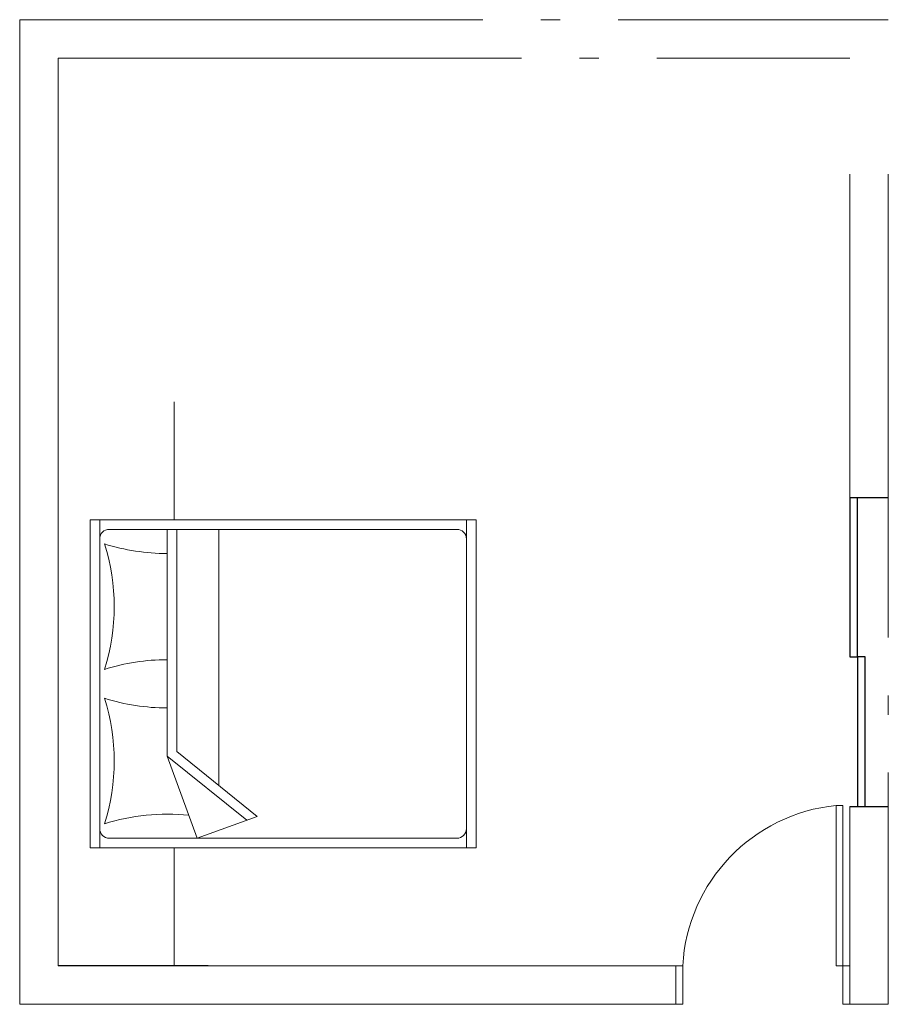
# Model space of a CAD drawing. Units: millimetres. Extents: x 114 to 528, y 115 to 1171.
# Drawn here: x 325 to 329, y 1077 to 1082 of the extents above; entities that cross this region are included whole.
import ezdxf

# ---------------------------------------------------------------- set-up
doc = ezdxf.new("R2010")
doc.units = ezdxf.units.MM
doc.header["$LTSCALE"] = 0.1
doc.header["$MEASUREMENT"] = 0
doc.linetypes.add('ACAD_ISO04W100', pattern=[30, 24, -3, 0, -3])
doc.layers.get('0').update_dxf_attribs({"lineweight": 13})
doc.layers.add('Garde corps', color=7, linetype='Continuous')

msp = doc.modelspace()

# ---------------------------------------------------------------- linework, layer by layer
at = {"linetype": 'ACAD_ISO04W100'}
for p, q in [((324.7637, 1081.864), (329.2637, 1081.864)), ((324.9637, 1081.664), (329.0637, 1081.664)), ((329.0637, 1081.064), (329.0637, 1079.389)), ((329.2637, 1081.064), (329.2637, 1076.764)), ((329.0637, 1076.764), (329.2637, 1076.764))]:
    msp.add_line(p, q, dxfattribs=at)
for p, q in [((324.7637, 1076.764), (324.7637, 1081.864)), ((324.9637, 1076.964), (324.9637, 1081.664)), ((325.5637, 1079.274), (325.5637, 1079.8846)), ((325.1281, 1077.574), (325.1281, 1079.274)), ((325.1281, 1079.274), (325.7408, 1079.274)), ((325.1781, 1079.174), (325.1781, 1079.274)), ((327.0781, 1079.174), (327.0781, 1079.274)), ((325.5281, 1078.0501), (325.5281, 1079.224)), ((325.5781, 1078.074), (325.5781, 1079.224)), ((325.7946, 1077.899), (325.7946, 1079.224)), ((325.9397, 1077.7173), (325.5281, 1078.0501)), ((325.5281, 1078.0501), (325.6832, 1077.624)), ((325.9946, 1077.7373), (325.5781, 1078.074)), ((328.9937, 1077.794), (328.9937, 1076.964)), ((328.9937, 1077.794), (329.0287, 1077.794)), ((329.0287, 1076.964), (329.0287, 1077.794)), ((329.0637, 1076.764), (329.0637, 1077.789)), ((325.9946, 1077.7373), (325.6832, 1077.624)), ((325.1781, 1077.574), (325.1781, 1077.674)), ((327.0781, 1077.574), (327.0781, 1077.674)), ((325.7408, 1077.574), (325.1281, 1077.574)), ((325.5637, 1076.964), (325.5637, 1077.574)), ((324.9637, 1076.964), (328.1637, 1076.964)), ((328.1637, 1076.964), (328.1637, 1076.764)), ((328.1987, 1076.964), (328.1637, 1076.964)), ((328.1987, 1076.764), (328.1987, 1076.964)), ((328.9937, 1076.964), (329.0287, 1076.964)), ((329.0137, 1076.964), (329.0637, 1076.964)), ((329.0287, 1076.764), (329.0287, 1076.964)), ((329.0637, 1076.964), (329.0287, 1076.964)), ((329.0637, 1076.964), (329.0637, 1076.764)), ((329.0637, 1076.764), (329.0637, 1076.964)), ((329.0637, 1076.964), (329.0637, 1076.964)), ((324.7637, 1076.764), (328.1637, 1076.764)), ((328.1637, 1076.764), (328.1637, 1076.764)), ((328.1987, 1076.764), (328.1637, 1076.764)), ((329.0637, 1076.764), (329.0287, 1076.764))]:
    msp.add_line(p, q)
msp.add_lwpolyline([(327.1281, 1077.574), (327.1281, 1079.274), (325.1281, 1079.274), (325.1281, 1077.574)], close=True)
msp.add_lwpolyline([(327.0281, 1077.624, 0.414214), (327.0781, 1077.674), (327.0781, 1079.174, 0.414214), (327.0281, 1079.224), (325.2281, 1079.224, 0.414214), (325.1781, 1079.174), (325.1781, 1077.674, 0.414214), (325.2281, 1077.624)], format="xyb", close=True)
for points in [[(325.5281, 1079.099, -0.076473), (325.2031, 1079.149, -0.153846), (325.2031, 1078.499, -0.076473), (325.5281, 1078.549, -0.153846)], [(325.6398, 1077.7432, 0.102556), (325.2031, 1077.699, 0.153846), (325.2031, 1078.349, 0.076473), (325.5281, 1078.299, 0.153846)]]:
    msp.add_lwpolyline(points, format="xyb")
msp.add_arc((329.0817, 1076.914), 0.8844, 95.7088, 176.759)
at = {"layer": 'Garde corps'}
for p, q in [((329.0637, 1079.389), (329.2637, 1079.389)), ((329.0637, 1079.389), (329.0637, 1078.564)), ((329.1037, 1078.564), (329.1037, 1079.389)), ((329.0637, 1078.564), (329.1037, 1078.564)), ((329.1037, 1078.564), (329.1037, 1077.789)), ((329.1437, 1078.564), (329.1037, 1078.564)), ((329.1437, 1077.789), (329.1437, 1078.564)), ((329.0637, 1077.789), (329.2637, 1077.789)), ((329.1037, 1077.789), (329.1437, 1077.789)), ((325.7408, 1076.964), (324.9637, 1076.964))]:
    msp.add_line(p, q, dxfattribs=at)

doc.saveas('drawing.dxf')
